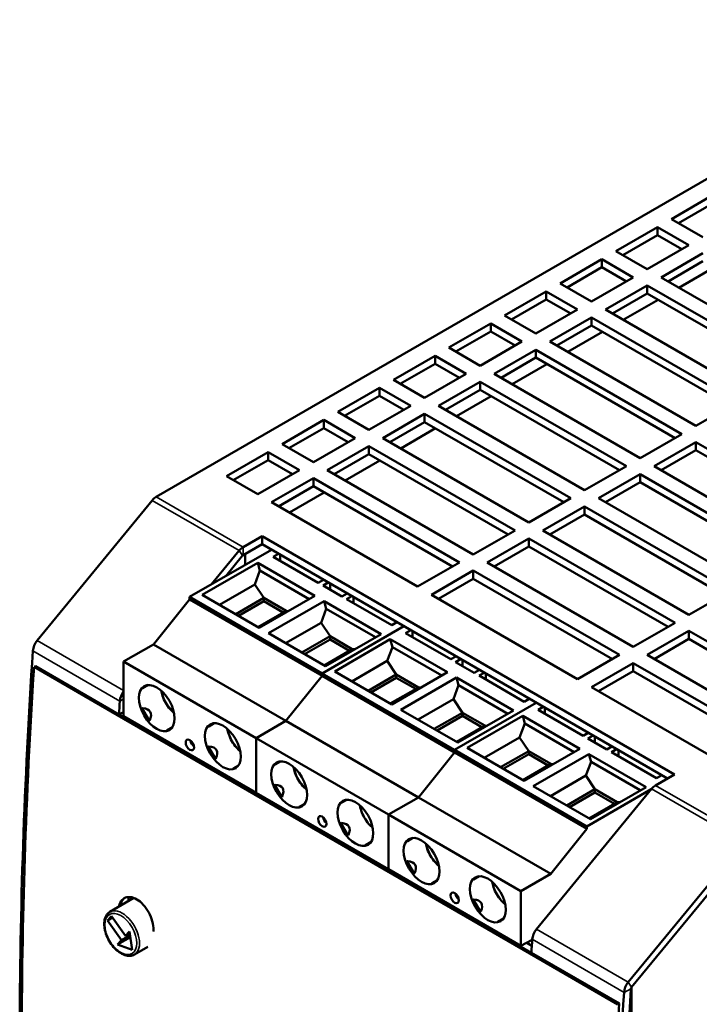
# Model space of a CAD drawing. Units: millimetres. Extents: x 22 to 399, y 15 to 277.
# Drawn here: x 239 to 308, y 176 to 276 of the extents above; entities that cross this region are included whole.
import ezdxf

# ---------------------------------------------------------------- set-up
doc = ezdxf.new("R2010")
doc.units = ezdxf.units.MM
doc.layers.add('Visibile (ISO)', color=7, linetype='Continuous', lineweight=50)
doc.layers.add('Visibile sottile (ISO)', color=7, linetype='Continuous', lineweight=35)

msp = doc.modelspace()

# ---------------------------------------------------------------- linework, layer by layer
at = {"layer": 'Visibile (ISO)'}
for p, q in [((336.83, 275.95), (252.85, 227.47)), ((305.23, 255.69), (309.47, 258.14)), ((309.47, 257.32), (305.94, 255.28)), ((308.41, 253.85), (305.23, 255.69)), ((299.57, 252.42), (303.82, 254.87)), ((303.82, 254.87), (307, 253.04)), ((303.82, 254.87), (303.82, 254.06)), ((303.82, 254.06), (300.28, 252.02)), ((306.29, 252.63), (303.82, 254.06)), ((302.76, 250.59), (299.57, 252.42)), ((307, 253.04), (302.76, 250.59)), ((304.17, 249.77), (308.41, 252.22)), ((293.92, 249.16), (298.16, 251.61)), ((298.16, 251.61), (301.34, 249.77)), ((298.16, 251.61), (298.16, 250.79)), ((308.41, 251.4), (304.88, 249.36)), ((298.16, 250.79), (294.62, 248.75)), ((300.64, 249.36), (298.16, 250.79)), ((305.99, 248.72), (309.53, 250.76)), ((297.1, 247.32), (293.92, 249.16)), ((301.34, 249.77), (297.1, 247.32)), ((319.02, 241.2), (304.17, 249.77)), ((288.26, 245.89), (292.5, 248.34)), ((292.5, 248.34), (295.69, 246.51)), ((292.5, 248.34), (292.5, 247.53)), ((298.51, 246.51), (302.76, 248.95)), ((302.76, 248.14), (299.22, 246.1)), ((302.76, 248.95), (317.61, 240.38)), ((302.76, 248.95), (302.76, 248.14)), ((316.9, 239.97), (302.76, 248.14)), ((292.5, 247.53), (288.97, 245.48)), ((294.98, 246.1), (292.5, 247.53)), ((300.33, 245.45), (303.87, 247.5)), ((295.69, 246.51), (291.44, 244.06)), ((313.36, 237.93), (298.51, 246.51)), ((291.44, 244.06), (288.26, 245.89)), ((292.86, 243.24), (297.1, 245.69)), ((297.1, 245.69), (311.95, 237.12)), ((297.1, 245.69), (297.1, 244.87)), ((282.6, 242.63), (286.85, 245.08)), ((286.85, 244.26), (283.31, 242.22)), ((286.85, 245.08), (290.03, 243.24)), ((286.85, 245.08), (286.85, 244.26)), ((289.32, 242.83), (286.85, 244.26)), ((297.1, 244.87), (293.56, 242.83)), ((294.68, 242.19), (298.21, 244.23)), ((311.24, 236.71), (297.1, 244.87)), ((290.03, 243.24), (285.79, 240.79)), ((307.71, 234.67), (292.86, 243.24)), ((285.79, 240.79), (282.6, 242.63)), ((287.2, 239.97), (291.44, 242.42)), ((291.44, 242.42), (306.29, 233.85)), ((291.44, 242.42), (291.44, 241.61)), ((276.95, 239.36), (281.19, 241.81)), ((281.19, 241.81), (284.37, 239.97)), ((281.19, 241.81), (281.19, 240.99)), ((291.44, 241.61), (287.91, 239.56)), ((305.59, 233.44), (291.44, 241.61)), ((281.19, 240.99), (277.65, 238.95)), ((283.66, 239.56), (281.19, 240.99)), ((289.02, 238.92), (292.56, 240.96)), ((280.13, 237.52), (276.95, 239.36)), ((284.37, 239.97), (280.13, 237.52)), ((281.54, 236.71), (285.79, 239.16)), ((285.79, 239.16), (300.64, 230.58)), ((285.79, 239.16), (285.79, 238.34)), ((302.05, 231.4), (287.2, 239.97)), ((271.29, 236.09), (275.53, 238.54)), ((275.53, 238.54), (278.72, 236.71)), ((275.53, 238.54), (275.53, 237.73)), ((285.79, 238.34), (282.25, 236.3)), ((299.93, 230.18), (285.79, 238.34)), ((275.53, 237.73), (272, 235.69)), ((278.01, 236.3), (275.53, 237.73)), ((283.36, 235.66), (286.9, 237.7)), ((311.95, 237.12), (307.71, 234.67)), ((278.72, 236.71), (274.47, 234.26)), ((296.39, 228.13), (281.54, 236.71)), ((265.63, 232.83), (269.88, 235.28)), ((269.88, 235.28), (273.06, 233.44)), ((269.88, 235.28), (269.88, 234.46)), ((274.47, 234.26), (271.29, 236.09)), ((275.89, 233.44), (280.13, 235.89)), ((280.13, 235.89), (294.98, 227.32)), ((280.13, 235.89), (280.13, 235.07)), ((269.88, 234.46), (266.34, 232.42)), ((272.35, 233.03), (269.88, 234.46)), ((280.13, 235.07), (276.59, 233.03)), ((277.71, 232.39), (281.24, 234.43)), ((294.27, 226.91), (280.13, 235.07)), ((273.06, 233.44), (268.82, 230.99)), ((290.74, 224.87), (275.89, 233.44)), ((306.29, 233.85), (302.05, 231.4)), ((268.82, 230.99), (265.63, 232.83)), ((270.23, 230.18), (274.47, 232.62)), ((274.47, 232.62), (289.32, 224.05)), ((274.47, 232.62), (274.47, 231.81)), ((303.46, 230.58), (307.71, 233.03)), ((307.71, 232.22), (304.17, 230.18)), ((307.71, 233.03), (322.56, 224.46)), ((307.71, 233.03), (307.71, 232.22)), ((321.85, 224.05), (307.71, 232.22)), ((259.98, 229.56), (264.22, 232.01)), ((264.22, 231.2), (260.68, 229.15)), ((264.22, 232.01), (267.4, 230.18)), ((264.22, 232.01), (264.22, 231.2)), ((266.69, 229.77), (264.22, 231.2)), ((274.47, 231.81), (270.94, 229.77)), ((272.05, 229.12), (275.59, 231.17)), ((288.61, 223.64), (274.47, 231.81)), ((267.4, 230.18), (263.16, 227.73)), ((285.08, 221.6), (270.23, 230.18)), ((300.64, 230.58), (296.39, 228.13)), ((318.31, 222.01), (303.46, 230.58)), ((263.16, 227.73), (259.98, 229.56)), ((264.57, 226.91), (268.82, 229.36)), ((268.82, 229.36), (283.66, 220.79)), ((268.82, 229.36), (268.82, 228.54)), ((297.81, 227.32), (302.05, 229.77)), ((302.05, 229.77), (316.9, 221.19)), ((302.05, 229.77), (302.05, 228.95)), ((268.82, 228.54), (265.28, 226.5)), ((282.96, 220.38), (268.82, 228.54)), ((302.05, 228.95), (298.51, 226.91)), ((316.19, 220.79), (302.05, 228.95)), ((252.44, 227.11), (240.74, 212.86)), ((266.39, 225.86), (269.93, 227.9)), ((294.98, 227.32), (290.74, 224.87)), ((312.66, 218.74), (297.81, 227.32)), ((279.42, 218.34), (264.57, 226.91)), ((292.15, 224.05), (296.39, 226.5)), ((296.39, 226.5), (311.24, 217.93)), ((296.39, 226.5), (296.39, 225.68)), ((296.39, 225.68), (292.86, 223.64)), ((310.53, 217.52), (296.39, 225.68)), ((261.69, 222.36), (263.6, 223.46)), ((263.6, 223.46), (263.6, 222.65)), ((263.6, 223.46), (305.53, 199.25)), ((289.32, 224.05), (285.08, 221.6)), ((286.49, 220.79), (290.74, 223.24)), ((290.74, 223.24), (305.59, 214.66)), ((290.74, 223.24), (290.74, 222.42)), ((307, 215.48), (292.15, 224.05)), ((263.6, 222.65), (261.69, 221.55)), ((304.82, 198.84), (263.6, 222.65)), ((290.74, 222.42), (287.2, 220.38)), ((304.88, 214.25), (290.74, 222.42)), ((256.24, 217.3), (264.55, 222.09)), ((258.47, 218.58), (261.28, 222)), ((261.62, 221.49), (259.93, 219.42)), ((261.88, 220.55), (261.88, 221.66)), ((265.26, 221.68), (264.73, 221.38)), ((269.31, 218.73), (264.73, 221.38)), ((265.44, 221.58), (265.44, 220.97)), ((263.18, 220.76), (257.52, 217.5)), ((263.18, 220.76), (268.98, 217.41)), ((263.39, 219.98), (263.18, 220.76)), ((283.66, 220.79), (279.42, 218.34)), ((301.34, 212.21), (286.49, 220.79)), ((263.39, 219.98), (262.87, 218.57)), ((268.4, 217.08), (263.39, 219.98)), ((280.84, 217.52), (285.08, 219.97)), ((285.08, 219.15), (281.54, 217.11)), ((285.08, 219.97), (299.93, 211.4)), ((285.08, 219.97), (285.08, 219.15)), ((299.22, 210.99), (285.08, 219.15)), ((262.87, 218.57), (259.27, 216.49)), ((263.78, 217.19), (262.87, 218.57)), ((269.84, 219.04), (269.31, 218.73)), ((270.33, 218.76), (269.8, 218.45)), ((269.8, 218.45), (271.71, 217.35)), ((270.51, 218.04), (270.51, 218.66)), ((256.24, 217.3), (256.24, 217.05)), ((256.24, 217.3), (269.71, 209.52)), ((257.52, 217.5), (263.32, 214.15)), ((263.78, 217.19), (260.92, 215.54)), ((268.98, 217.41), (263.32, 214.15)), ((266.04, 215.88), (263.78, 217.19)), ((263.78, 216.86), (263.78, 217.19)), ((272.24, 217.66), (271.71, 217.35)), ((272.73, 217.37), (272.2, 217.07)), ((272.9, 217.27), (272.9, 216.66)), ((295.69, 208.95), (280.84, 217.52)), ((311.24, 217.93), (307, 215.48)), ((252.57, 212.48), (256.24, 217.05)), ((269.71, 209.28), (256.24, 217.05)), ((263.78, 216.86), (261.2, 215.37)), ((263.78, 216.86), (265.76, 215.72)), ((269.91, 216.88), (264.26, 213.61)), ((269.91, 216.88), (275.71, 213.53)), ((270.12, 216.09), (269.91, 216.88)), ((276.78, 214.42), (272.2, 217.07)), ((266.04, 215.88), (263.18, 214.23)), ((266.04, 215.88), (266.3, 215.86)), ((270.12, 216.09), (269.6, 214.68)), ((275.14, 213.2), (270.12, 216.09)), ((269.6, 214.68), (266, 212.6)), ((270.51, 213.3), (269.6, 214.68)), ((269.71, 209.52), (278.02, 214.32)), ((278.02, 214.32), (269.71, 209.52)), ((277.31, 214.73), (276.78, 214.42)), ((305.59, 214.66), (301.34, 212.21)), ((264.26, 213.61), (270.05, 210.26)), ((270.51, 213.3), (267.65, 211.65)), ((275.71, 213.53), (270.05, 210.26)), ((272.78, 212), (270.51, 213.3)), ((270.51, 213.3), (270.51, 212.98)), ((278.72, 213.91), (278.19, 213.61)), ((282.78, 210.96), (278.19, 213.61)), ((278.9, 213.81), (278.9, 213.2)), ((302.76, 211.4), (307, 213.85)), ((307, 213.85), (321.85, 205.27)), ((307, 213.85), (307, 213.03)), ((249.53, 210.72), (252.57, 212.48)), ((266.03, 204.71), (252.57, 212.48)), ((270.51, 212.98), (267.93, 211.49)), ((270.51, 212.98), (272.49, 211.83)), ((276.64, 212.99), (270.99, 209.72)), ((276.85, 212.2), (276.33, 210.8)), ((276.64, 212.99), (282.44, 209.64)), ((276.85, 212.2), (276.64, 212.99)), ((281.87, 209.31), (276.85, 212.2)), ((307, 213.03), (303.46, 210.99)), ((321.14, 204.86), (307, 213.03)), ((272.78, 212), (269.91, 210.34)), ((272.78, 212), (273.03, 211.98)), ((283.31, 211.26), (282.78, 210.96)), ((299.93, 211.4), (295.69, 208.95)), ((317.61, 202.82), (302.76, 211.4)), ((240.42, 210.18), (240.57, 210.26)), ((248.91, 205.28), (240.42, 210.18)), ((240.57, 210.26), (249.05, 205.36)), ((249.53, 210.72), (262.99, 202.95)), ((249.53, 210.72), (249.53, 205.17)), ((276.33, 210.8), (272.73, 208.72)), ((277.25, 209.42), (276.33, 210.8)), ((283.79, 210.98), (283.26, 210.68)), ((283.26, 210.68), (285.17, 209.58)), ((283.97, 210.27), (283.97, 210.88)), ((297.1, 208.13), (301.34, 210.58)), ((301.34, 210.58), (316.19, 202.01)), ((301.34, 210.58), (301.34, 209.76)), ((266.03, 204.71), (269.71, 209.28)), ((266.03, 204.71), (269.71, 209.28)), ((269.71, 209.52), (269.71, 209.28)), ((269.71, 209.52), (283.17, 201.75)), ((269.71, 209.52), (269.71, 209.28)), ((283.17, 201.5), (269.71, 209.28)), ((270.99, 209.72), (276.79, 206.38)), ((277.25, 209.42), (274.38, 207.76)), ((282.44, 209.64), (276.79, 206.38)), ((279.51, 208.11), (277.25, 209.42)), ((277.25, 209.09), (277.25, 209.42)), ((283.38, 209.1), (277.72, 205.84)), ((283.38, 209.1), (289.17, 205.75)), ((283.59, 208.32), (283.38, 209.1)), ((285.7, 209.88), (285.17, 209.58)), ((286.19, 209.6), (285.66, 209.3)), ((290.24, 206.65), (285.66, 209.3)), ((286.37, 209.5), (286.37, 208.89)), ((301.34, 209.76), (297.81, 207.72)), ((315.48, 201.6), (301.34, 209.76)), ((251.45, 208.03), (252.01, 208.35)), ((277.25, 209.09), (274.66, 207.6)), ((279.51, 208.11), (276.64, 206.46)), ((277.25, 209.09), (279.23, 207.95)), ((279.51, 208.11), (279.76, 208.09)), ((283.59, 208.32), (283.06, 206.91)), ((288.6, 205.42), (283.59, 208.32)), ((311.95, 199.56), (297.1, 208.13)), ((283.06, 206.91), (279.46, 204.83)), ((283.98, 205.53), (283.06, 206.91)), ((283.17, 201.75), (291.48, 206.55)), ((291.48, 206.55), (283.17, 201.75)), ((290.77, 206.95), (290.24, 206.65)), ((292.19, 206.14), (291.66, 205.83)), ((249.05, 205.36), (248.91, 205.28)), ((249.05, 205.35), (248.91, 205.28)), ((290.84, 181.07), (248.91, 205.28)), ((249.05, 205.35), (249.53, 205.58)), ((290.97, 181.14), (249.05, 205.35)), ((290.97, 181.14), (249.05, 205.35)), ((249.53, 205.17), (262.99, 197.4)), ((277.72, 205.84), (283.52, 202.49)), ((283.98, 205.53), (281.11, 203.88)), ((283.98, 205.2), (281.4, 203.71)), ((289.17, 205.75), (283.52, 202.49)), ((286.24, 204.22), (283.98, 205.53)), ((283.98, 205.53), (283.98, 205.2)), ((283.98, 205.2), (285.96, 204.06)), ((290.11, 205.22), (284.45, 201.95)), ((290.11, 205.22), (295.91, 201.87)), ((290.32, 204.43), (290.11, 205.22)), ((296.24, 203.19), (291.66, 205.83)), ((292.36, 206.04), (292.36, 205.42)), ((258.18, 204.14), (258.74, 204.47)), ((262.99, 202.95), (266.03, 204.71)), ((262.99, 202.95), (266.03, 204.71)), ((279.5, 196.93), (266.03, 204.71)), ((286.24, 204.22), (283.38, 202.57)), ((286.24, 204.22), (286.49, 204.21)), ((290.32, 204.43), (289.79, 203.02)), ((295.33, 201.54), (290.32, 204.43)), ((253.93, 203.74), (254.49, 204.07)), ((296.77, 203.49), (296.24, 203.19)), ((297.26, 203.21), (296.73, 202.91)), ((297.43, 202.5), (297.43, 203.11)), ((262.99, 202.95), (276.45, 195.18)), ((262.99, 202.95), (262.99, 197.4)), ((262.99, 202.95), (262.99, 197.4)), ((289.79, 203.02), (286.19, 200.94)), ((290.71, 201.64), (289.79, 203.02)), ((296.73, 202.91), (298.64, 201.8)), ((299.17, 202.11), (298.64, 201.8)), ((279.5, 196.93), (283.17, 201.5)), ((279.5, 196.93), (283.17, 201.5)), ((283.17, 201.75), (283.17, 201.5)), ((283.17, 201.75), (296.63, 193.98)), ((283.17, 201.75), (283.17, 201.5)), ((296.63, 193.73), (283.17, 201.5)), ((284.45, 201.95), (290.25, 198.6)), ((290.71, 201.64), (287.85, 199.99)), ((290.71, 201.32), (288.13, 199.83)), ((295.91, 201.87), (290.25, 198.6)), ((292.97, 200.34), (290.71, 201.64)), ((290.71, 201.32), (290.71, 201.64)), ((290.71, 201.32), (292.69, 200.17)), ((296.84, 201.33), (291.18, 198.06)), ((296.84, 201.33), (302.64, 197.98)), ((297.05, 200.54), (296.84, 201.33)), ((299.65, 201.83), (299.12, 201.52)), ((303.71, 198.88), (299.12, 201.52)), ((299.83, 201.73), (299.83, 201.11)), ((260.66, 199.86), (261.22, 200.18)), ((264.92, 200.26), (265.47, 200.58)), ((292.97, 200.34), (290.11, 198.68)), ((292.97, 200.34), (293.22, 200.32)), ((297.05, 200.54), (296.53, 199.14)), ((302.06, 197.65), (297.05, 200.54)), ((296.53, 199.14), (292.92, 197.06)), ((297.44, 197.76), (296.53, 199.14)), ((305.53, 199.25), (303.62, 198.15)), ((304.24, 199.18), (303.71, 198.88)), ((262.99, 197.4), (276.45, 189.62)), ((291.18, 198.06), (296.98, 194.72)), ((303.21, 197.79), (291.51, 183.54)), ((297.44, 197.76), (294.58, 196.1)), ((297.44, 197.43), (294.86, 195.94)), ((303.18, 197.76), (296.63, 193.98)), ((302.64, 197.98), (296.98, 194.72)), ((299.7, 196.45), (297.44, 197.76)), ((297.44, 197.76), (297.44, 197.43)), ((297.44, 197.43), (299.42, 196.29)), ((267.39, 195.97), (267.95, 196.29)), ((271.65, 196.37), (272.21, 196.69)), ((276.45, 195.18), (279.5, 196.93)), ((276.45, 195.18), (279.5, 196.93)), ((292.96, 189.16), (279.5, 196.93)), ((299.7, 196.45), (296.84, 194.8)), ((299.7, 196.45), (299.95, 196.43)), ((276.45, 195.18), (289.92, 187.4)), ((276.45, 195.18), (276.45, 189.62)), ((276.45, 195.18), (276.45, 189.62)), ((292.96, 189.16), (296.63, 193.73)), ((296.63, 193.98), (296.63, 193.73)), ((274.12, 192.08), (274.68, 192.41)), ((278.38, 192.48), (278.94, 192.81)), ((312.55, 192.4), (300.84, 178.15)), ((312.92, 191.93), (301.18, 177.64)), ((301.18, 177.64), (312.89, 191.89)), ((276.45, 189.62), (289.92, 181.85)), ((289.92, 187.4), (292.96, 189.16)), ((280.85, 188.2), (281.41, 188.52)), ((285.11, 188.6), (285.67, 188.92)), ((289.92, 187.4), (289.92, 181.85)), ((250.58, 186.71), (248.12, 185.29)), ((250.01, 186.38), (250.01, 186.81)), ((247.87, 184.43), (248.28, 184.87)), ((247.87, 184.43), (248.38, 184.73)), ((249.32, 182.43), (247.87, 184.43)), ((248.28, 184.87), (249.73, 182.86)), ((287.59, 184.31), (288.14, 184.63)), ((249.73, 182.86), (250.13, 183.3)), ((249.73, 182.86), (250.16, 183.11)), ((250.13, 183.3), (250.39, 181.44)), ((248.92, 181.99), (250.21, 182.74)), ((248.92, 181.99), (249.32, 182.43)), ((249.32, 182.43), (250.18, 182.93)), ((289.92, 181.85), (291.07, 182.45)), ((290.51, 182.16), (291.03, 181.86)), ((250.39, 181.44), (248.92, 181.99)), ((251.99, 181.75), (250.62, 180.96)), ((290.84, 181.07), (290.98, 181.15)), ((290.98, 181.15), (299.93, 175.99)), ((299.78, 175.9), (290.84, 181.07)), ((301.18, 177.64), (301.18, 169.47)), ((299.78, 175.9), (299.93, 175.99))]:
    msp.add_line(p, q, dxfattribs=at)
for centre, major_axis, ratio, start_param, end_param in [((252.85, 226.49), (-0.6, -1.04), 0.57735, 3.926991, 4.433066), ((261.69, 221.38), (0.6, 1.04), 0.57735, 0.785398, 1.291473), ((261.69, 221.38), (-0.1, -0.173), 0.57735, 3.926991, 4.433066), ((241.15, 212.24), (-0.6, -1.04), 0.57735, 4.433066, 5.418334), ((664.99, 417.98), (-301.25, -521.78), 0.57735, 5.418334, 5.496458), ((665.34, 417.77), (-301.35, -521.96), 0.57735, 5.421036, 5.497787), ((254.01, 206.65), (-2.6, 1.36), 0.44448, 6.036071, 6.205838), ((249.99, 207.13), (0.6, 1.04), 0.57735, 1.357073, 2.276741), ((673.83, 412.87), (301.25, 521.78), 0.57735, 2.276741, 2.279443), ((673.83, 412.87), (301.25, 521.78), 0.57735, 2.279417, 2.279443), ((241.34, 199.33), (-10.9, -6.29), 0.204668, 2.863539, 3.419646), ((254.01, 206.65), (2.34, 1.35), 0.953512, 2.944207, 3.338979), ((260.75, 202.76), (-2.6, 1.36), 0.44448, 6.036071, 6.205838), ((254.01, 206.65), (0.12, 2.93), 0.44448, 3.21894, 3.388707), ((256.75, 202.55), (0.3, -0.52), 0.57735, 4.11172, 5.313058), ((248.07, 195.45), (-10.9, -6.29), 0.204668, 2.863539, 3.419646), ((260.75, 202.76), (2.34, 1.35), 0.953512, 2.944207, 3.338979), ((267.48, 198.88), (-2.6, 1.36), 0.44448, 6.036071, 6.205838), ((260.75, 202.76), (0.12, 2.93), 0.44448, 3.21894, 3.388707), ((254.8, 191.56), (-10.9, -6.29), 0.204668, 2.863539, 3.419646), ((303.62, 197.17), (-0.6, -1.04), 0.57735, 3.926991, 4.433066), ((267.48, 198.88), (2.34, 1.35), 0.953512, 2.944207, 3.338979), ((274.21, 194.99), (-2.6, 1.36), 0.44448, 6.036071, 6.205838), ((267.48, 198.88), (0.12, 2.93), 0.44448, 3.21894, 3.388707), ((270.22, 194.78), (0.3, -0.52), 0.57735, 4.11172, 5.313058), ((261.54, 187.67), (-10.9, -6.29), 0.204668, 2.863539, 3.419646), ((274.21, 194.99), (2.34, 1.35), 0.953512, 2.944207, 3.338979), ((274.21, 194.99), (0.12, 2.93), 0.44448, 3.21894, 3.388707), ((280.94, 191.11), (-2.6, 1.36), 0.44448, 6.036071, 6.205838), ((268.27, 183.79), (-10.9, -6.29), 0.204668, 2.863539, 3.419646), ((280.94, 191.11), (2.34, 1.35), 0.953512, 2.944207, 3.338979), ((280.94, 191.11), (0.12, 2.93), 0.44448, 3.21894, 3.388707), ((287.67, 187.22), (-2.6, 1.36), 0.44448, 6.036071, 6.205838), ((283.68, 187), (0.3, -0.52), 0.57735, 4.11172, 5.313058), ((275, 179.9), (-10.9, -6.29), 0.204668, 2.863539, 3.419646), ((287.67, 187.22), (2.34, 1.35), 0.953512, 2.944207, 3.338979), ((287.67, 187.22), (0.12, 2.93), 0.44448, 3.21894, 3.388707), ((291.92, 182.92), (-0.6, -1.04), 0.57735, 4.433066, 5.418334), ((715.76, 388.66), (-301.25, -521.78), 0.57735, 5.418334, 5.42101), ((301.25, 177.54), (-0.6, -1.04), 0.57735, 4.433066, 5.418334), ((725.09, 383.27), (-301.25, -521.78), 0.57735, 5.418334, 5.496458), ((725.09, 383.27), (300.75, 520.92), 0.57735, 2.276741, 2.354865), ((301.25, 177.54), (0.1, 0.173), 0.57735, 1.291473, 2.276741), ((724.7, 383.5), (-301.25, -521.78), 0.57735, 5.42101, 5.497787)]:
    msp.add_ellipse(centre, major_axis=major_axis, ratio=ratio, start_param=start_param, end_param=end_param, dxfattribs=at)
for centre, major_axis in [((252.89, 206), (1.29, -2.23)), ((259.62, 202.12), (1.29, -2.23)), ((256.26, 202.26), (0.3, -0.52)), ((266.36, 198.23), (1.29, -2.23)), ((273.09, 194.34), (1.29, -2.23)), ((269.72, 194.49), (0.3, -0.52)), ((279.82, 190.46), (1.29, -2.23)), ((286.55, 186.57), (1.29, -2.23)), ((283.19, 186.72), (0.3, -0.52))]:
    msp.add_ellipse(centre, major_axis=major_axis, ratio=0.57735, dxfattribs=at)
for points, knots in [([(251.47, 208.1), (251.46, 208.08), (251.44, 208.06), (251.44, 208.04), (251.43, 208.03), (251.44, 208.03), (251.44, 208.03), (251.44, 208.03), (251.44, 208.03), (251.45, 208.03), (251.45, 208.03), (251.45, 208.03)], [-0.16428907, -0.16428907, -0.16428907, -0.16428907, -0.15199779, -0.15199779, -0.14691889, -0.14691889, -0.14417796, -0.14417796, -0.14280749, -0.14280749, -0.14143702, -0.14143702, -0.14143702, -0.14143702]), ([(254.66, 205.5), (254.52, 205.61), (254.39, 205.74), (254.09, 206.08), (253.94, 206.3), (253.67, 206.76), (253.56, 207), (253.42, 207.43), (253.37, 207.61), (253.34, 207.78)], [3.353523, 3.353523, 3.353523, 3.353523, 3.594357, 3.594357, 3.925864, 3.925864, 4.256309, 4.256309, 4.500459, 4.500459, 4.500459, 4.500459]), ([(251.46, 206), (251.46, 206), (251.46, 206), (251.46, 206), (251.46, 205.99), (251.45, 205.99), (251.45, 205.99), (251.45, 205.99), (251.44, 205.98), (251.44, 205.98), (251.44, 205.96), (251.44, 205.95), (251.43, 205.93), (251.44, 205.91), (251.44, 205.85), (251.46, 205.81), (251.47, 205.76)], [-0.00160031, -0.00160031, -0.00160031, -0.00160031, -0.00137047, -0.00137047, 0, 0, 0, 0.00137047, 0.00137047, 0.00274094, 0.00274094, 0.00548188, 0.00548188, 0.01056077, 0.01056077, 0.02285205, 0.02285205, 0.02285205, 0.02285205]), ([(251.97, 204.89), (252, 204.86), (252.04, 204.82), (252.08, 204.79), (252.1, 204.78), (252.12, 204.77), (252.13, 204.76), (252.14, 204.76), (252.15, 204.76), (252.16, 204.76), (252.16, 204.76), (252.17, 204.76), (252.17, 204.77), (252.17, 204.77), (252.17, 204.77), (252.17, 204.77)], [-0.16428907, -0.16428907, -0.16428907, -0.16428907, -0.15199779, -0.15199779, -0.14691889, -0.14691889, -0.14417796, -0.14417796, -0.14280749, -0.14280749, -0.14143702, -0.14143702, -0.14006655, -0.14006655, -0.13983671, -0.13983671, -0.13983671, -0.13983671]), ([(258.2, 204.21), (258.19, 204.19), (258.17, 204.17), (258.17, 204.15), (258.17, 204.15), (258.17, 204.14), (258.17, 204.14), (258.17, 204.14), (258.17, 204.14), (258.18, 204.14), (258.18, 204.14), (258.18, 204.14)], [-0.16428907, -0.16428907, -0.16428907, -0.16428907, -0.15199779, -0.15199779, -0.14691889, -0.14691889, -0.14417796, -0.14417796, -0.14280749, -0.14280749, -0.14143702, -0.14143702, -0.14143702, -0.14143702]), ([(253.93, 203.74), (253.92, 203.74), (253.92, 203.74), (253.92, 203.74), (253.92, 203.74), (253.92, 203.73), (253.92, 203.73), (253.92, 203.73), (253.93, 203.72), (253.95, 203.72), (253.97, 203.72), (253.99, 203.72)], [0, 0, 0, 0, 0.00137047, 0.00137047, 0.00274094, 0.00274094, 0.00548188, 0.00548188, 0.01056077, 0.01056077, 0.02285205, 0.02285205, 0.02285205, 0.02285205]), ([(261.39, 201.61), (261.25, 201.73), (261.12, 201.86), (260.83, 202.19), (260.67, 202.41), (260.4, 202.87), (260.29, 203.11), (260.15, 203.54), (260.1, 203.72), (260.07, 203.9)], [3.353523, 3.353523, 3.353523, 3.353523, 3.594357, 3.594357, 3.925864, 3.925864, 4.256309, 4.256309, 4.500459, 4.500459, 4.500459, 4.500459]), ([(258.2, 202.11), (258.2, 202.11), (258.19, 202.11), (258.19, 202.11), (258.19, 202.11), (258.18, 202.11), (258.18, 202.1), (258.18, 202.1), (258.17, 202.09), (258.17, 202.09), (258.17, 202.08), (258.17, 202.07), (258.17, 202.04), (258.17, 202.02), (258.17, 201.96), (258.19, 201.92), (258.2, 201.88)], [-0.00160031, -0.00160031, -0.00160031, -0.00160031, -0.00137047, -0.00137047, 0, 0, 0, 0.00137047, 0.00137047, 0.00274094, 0.00274094, 0.00548188, 0.00548188, 0.01056077, 0.01056077, 0.02285205, 0.02285205, 0.02285205, 0.02285205]), ([(258.71, 201), (258.73, 200.97), (258.77, 200.94), (258.81, 200.9), (258.83, 200.89), (258.85, 200.88), (258.86, 200.88), (258.88, 200.87), (258.88, 200.87), (258.89, 200.87), (258.89, 200.87), (258.9, 200.88), (258.9, 200.88), (258.9, 200.88), (258.9, 200.88), (258.9, 200.88)], [-0.16428907, -0.16428907, -0.16428907, -0.16428907, -0.15199779, -0.15199779, -0.14691889, -0.14691889, -0.14417796, -0.14417796, -0.14280749, -0.14280749, -0.14143702, -0.14143702, -0.14006655, -0.14006655, -0.13983671, -0.13983671, -0.13983671, -0.13983671]), ([(264.93, 200.32), (264.92, 200.31), (264.91, 200.29), (264.9, 200.27), (264.9, 200.26), (264.9, 200.25), (264.9, 200.25), (264.9, 200.25), (264.91, 200.25), (264.91, 200.25), (264.91, 200.26), (264.92, 200.26)], [-0.16428907, -0.16428907, -0.16428907, -0.16428907, -0.15199779, -0.15199779, -0.14691889, -0.14691889, -0.14417796, -0.14417796, -0.14280749, -0.14280749, -0.14143702, -0.14143702, -0.14143702, -0.14143702]), ([(260.66, 199.86), (260.66, 199.85), (260.65, 199.85), (260.65, 199.85), (260.65, 199.85), (260.65, 199.84), (260.65, 199.84), (260.65, 199.84), (260.66, 199.84), (260.68, 199.83), (260.7, 199.83), (260.73, 199.84)], [0, 0, 0, 0, 0.00137047, 0.00137047, 0.00274094, 0.00274094, 0.00548188, 0.00548188, 0.01056077, 0.01056077, 0.02285205, 0.02285205, 0.02285205, 0.02285205]), ([(268.12, 197.73), (267.98, 197.84), (267.85, 197.97), (267.56, 198.31), (267.4, 198.52), (267.14, 198.98), (267.02, 199.23), (266.88, 199.65), (266.83, 199.83), (266.8, 200.01)], [3.353523, 3.353523, 3.353523, 3.353523, 3.594357, 3.594357, 3.925864, 3.925864, 4.256309, 4.256309, 4.500459, 4.500459, 4.500459, 4.500459]), ([(264.93, 198.22), (264.93, 198.22), (264.93, 198.22), (264.92, 198.22), (264.92, 198.22), (264.92, 198.22), (264.91, 198.22), (264.91, 198.22), (264.91, 198.21), (264.9, 198.2), (264.9, 198.19), (264.9, 198.18), (264.9, 198.16), (264.9, 198.14), (264.91, 198.08), (264.92, 198.03), (264.93, 197.99)], [-0.00160031, -0.00160031, -0.00160031, -0.00160031, -0.00137047, -0.00137047, 0, 0, 0, 0.00137047, 0.00137047, 0.00274094, 0.00274094, 0.00548188, 0.00548188, 0.01056077, 0.01056077, 0.02285205, 0.02285205, 0.02285205, 0.02285205]), ([(265.44, 197.12), (265.47, 197.09), (265.5, 197.05), (265.55, 197.02), (265.56, 197), (265.58, 196.99), (265.59, 196.99), (265.61, 196.99), (265.61, 196.99), (265.62, 196.99), (265.62, 196.99), (265.63, 196.99), (265.63, 196.99), (265.63, 197), (265.63, 197), (265.63, 197)], [-0.16428907, -0.16428907, -0.16428907, -0.16428907, -0.15199779, -0.15199779, -0.14691889, -0.14691889, -0.14417796, -0.14417796, -0.14280749, -0.14280749, -0.14143702, -0.14143702, -0.14006655, -0.14006655, -0.13983671, -0.13983671, -0.13983671, -0.13983671]), ([(271.66, 196.44), (271.65, 196.42), (271.64, 196.4), (271.63, 196.38), (271.63, 196.37), (271.63, 196.37), (271.63, 196.37), (271.64, 196.37), (271.64, 196.37), (271.64, 196.37), (271.64, 196.37), (271.65, 196.37)], [-0.16428907, -0.16428907, -0.16428907, -0.16428907, -0.15199779, -0.15199779, -0.14691889, -0.14691889, -0.14417796, -0.14417796, -0.14280749, -0.14280749, -0.14143702, -0.14143702, -0.14143702, -0.14143702]), ([(274.85, 193.84), (274.72, 193.95), (274.58, 194.08), (274.29, 194.42), (274.13, 194.64), (273.87, 195.1), (273.76, 195.34), (273.61, 195.77), (273.56, 195.95), (273.54, 196.12)], [3.353523, 3.353523, 3.353523, 3.353523, 3.594357, 3.594357, 3.925864, 3.925864, 4.256309, 4.256309, 4.500459, 4.500459, 4.500459, 4.500459]), ([(267.39, 195.97), (267.39, 195.97), (267.39, 195.97), (267.38, 195.96), (267.38, 195.96), (267.38, 195.96), (267.38, 195.96), (267.38, 195.95), (267.39, 195.95), (267.41, 195.95), (267.44, 195.95), (267.46, 195.95)], [0, 0, 0, 0, 0.00137047, 0.00137047, 0.00274094, 0.00274094, 0.00548188, 0.00548188, 0.01056077, 0.01056077, 0.02285205, 0.02285205, 0.02285205, 0.02285205]), ([(271.66, 194.34), (271.66, 194.34), (271.66, 194.34), (271.65, 194.34), (271.65, 194.33), (271.65, 194.33), (271.64, 194.33), (271.64, 194.33), (271.64, 194.32), (271.64, 194.32), (271.63, 194.31), (271.63, 194.3), (271.63, 194.27), (271.63, 194.25), (271.64, 194.19), (271.65, 194.15), (271.66, 194.11)], [-0.00160031, -0.00160031, -0.00160031, -0.00160031, -0.00137047, -0.00137047, 0, 0, 0, 0.00137047, 0.00137047, 0.00274094, 0.00274094, 0.00548188, 0.00548188, 0.01056077, 0.01056077, 0.02285205, 0.02285205, 0.02285205, 0.02285205]), ([(272.17, 193.23), (272.2, 193.2), (272.23, 193.16), (272.28, 193.13), (272.29, 193.12), (272.32, 193.11), (272.33, 193.1), (272.34, 193.1), (272.34, 193.1), (272.35, 193.1), (272.35, 193.1), (272.36, 193.1), (272.36, 193.11), (272.37, 193.11), (272.37, 193.11), (272.37, 193.11)], [-0.16428907, -0.16428907, -0.16428907, -0.16428907, -0.15199779, -0.15199779, -0.14691889, -0.14691889, -0.14417796, -0.14417796, -0.14280749, -0.14280749, -0.14143702, -0.14143702, -0.14006655, -0.14006655, -0.13983671, -0.13983671, -0.13983671, -0.13983671]), ([(278.4, 192.55), (278.38, 192.53), (278.37, 192.51), (278.36, 192.49), (278.36, 192.49), (278.36, 192.48), (278.36, 192.48), (278.37, 192.48), (278.37, 192.48), (278.37, 192.48), (278.38, 192.48), (278.38, 192.48)], [-0.16428907, -0.16428907, -0.16428907, -0.16428907, -0.15199779, -0.15199779, -0.14691889, -0.14691889, -0.14417796, -0.14417796, -0.14280749, -0.14280749, -0.14143702, -0.14143702, -0.14143702, -0.14143702]), ([(281.58, 189.96), (281.45, 190.07), (281.32, 190.2), (281.02, 190.53), (280.87, 190.75), (280.6, 191.21), (280.49, 191.45), (280.34, 191.88), (280.3, 192.06), (280.27, 192.24)], [3.353523, 3.353523, 3.353523, 3.353523, 3.594357, 3.594357, 3.925864, 3.925864, 4.256309, 4.256309, 4.500459, 4.500459, 4.500459, 4.500459]), ([(274.12, 192.08), (274.12, 192.08), (274.12, 192.08), (274.11, 192.08), (274.11, 192.08), (274.11, 192.07), (274.11, 192.07), (274.12, 192.07), (274.12, 192.06), (274.14, 192.06), (274.17, 192.06), (274.19, 192.06)], [0, 0, 0, 0, 0.00137047, 0.00137047, 0.00274094, 0.00274094, 0.00548188, 0.00548188, 0.01056077, 0.01056077, 0.02285205, 0.02285205, 0.02285205, 0.02285205]), ([(278.39, 190.45), (278.39, 190.45), (278.39, 190.45), (278.39, 190.45), (278.38, 190.45), (278.38, 190.45), (278.38, 190.44), (278.37, 190.44), (278.37, 190.44), (278.37, 190.43), (278.36, 190.42), (278.36, 190.41), (278.36, 190.38), (278.36, 190.36), (278.37, 190.31), (278.38, 190.26), (278.4, 190.22)], [-0.00160031, -0.00160031, -0.00160031, -0.00160031, -0.00137047, -0.00137047, 0, 0, 0, 0.00137047, 0.00137047, 0.00274094, 0.00274094, 0.00548188, 0.00548188, 0.01056077, 0.01056077, 0.02285205, 0.02285205, 0.02285205, 0.02285205]), ([(278.9, 189.34), (278.93, 189.31), (278.96, 189.28), (279.01, 189.24), (279.03, 189.23), (279.05, 189.22), (279.06, 189.22), (279.07, 189.21), (279.07, 189.21), (279.08, 189.21), (279.09, 189.21), (279.09, 189.22), (279.1, 189.22), (279.1, 189.22), (279.1, 189.22), (279.1, 189.22)], [-0.16428907, -0.16428907, -0.16428907, -0.16428907, -0.15199779, -0.15199779, -0.14691889, -0.14691889, -0.14417796, -0.14417796, -0.14280749, -0.14280749, -0.14143702, -0.14143702, -0.14006655, -0.14006655, -0.13983671, -0.13983671, -0.13983671, -0.13983671]), ([(280.85, 188.2), (280.85, 188.2), (280.85, 188.19), (280.85, 188.19), (280.84, 188.19), (280.84, 188.19), (280.84, 188.18), (280.85, 188.18), (280.85, 188.18), (280.88, 188.17), (280.9, 188.17), (280.92, 188.18)], [0, 0, 0, 0, 0.00137047, 0.00137047, 0.00274094, 0.00274094, 0.00548188, 0.00548188, 0.01056077, 0.01056077, 0.02285205, 0.02285205, 0.02285205, 0.02285205]), ([(285.13, 188.66), (285.11, 188.65), (285.1, 188.63), (285.09, 188.61), (285.09, 188.6), (285.09, 188.6), (285.09, 188.59), (285.1, 188.59), (285.1, 188.59), (285.1, 188.59), (285.11, 188.6), (285.11, 188.6)], [-0.16428907, -0.16428907, -0.16428907, -0.16428907, -0.15199779, -0.15199779, -0.14691889, -0.14691889, -0.14417796, -0.14417796, -0.14280749, -0.14280749, -0.14143702, -0.14143702, -0.14143702, -0.14143702]), ([(288.32, 186.07), (288.18, 186.18), (288.05, 186.31), (287.75, 186.65), (287.6, 186.86), (287.33, 187.33), (287.22, 187.57), (287.07, 187.99), (287.03, 188.17), (287, 188.35)], [3.353523, 3.353523, 3.353523, 3.353523, 3.594357, 3.594357, 3.925864, 3.925864, 4.256309, 4.256309, 4.500459, 4.500459, 4.500459, 4.500459]), ([(249.05, 185.83), (249.08, 185.97), (249.12, 186.11), (249.28, 186.43), (249.42, 186.59), (249.75, 186.78), (249.95, 186.82), (250.4, 186.79), (250.63, 186.7), (250.86, 186.57)], [1.1693627, 1.1693627, 1.1693627, 1.1693627, 1.2247274, 1.2247274, 1.3189799, 1.3189799, 1.4131485, 1.4131485, 1.5073172, 1.5073172, 1.5073172, 1.5073172]), ([(249.66, 186.72), (249.52, 186.63), (249.4, 186.49), (249.26, 186.19), (249.22, 186.05), (249.19, 185.91)], [0.2018551, 0.2018551, 0.2018551, 0.2018551, 0.2825898, 0.2825898, 0.3379545, 0.3379545, 0.3379545, 0.3379545]), ([(250.86, 186.57), (251.08, 186.45), (251.31, 186.26), (251.74, 185.79), (251.93, 185.52), (252.24, 184.97), (252.36, 184.65), (252.53, 184.04), (252.56, 183.73), (252.55, 183.41), (252.55, 183.35), (252.54, 183.3)], [0, 0, 0, 0, 0.0941687, 0.0941687, 0.1883373, 0.1883373, 0.2825898, 0.2825898, 0.3768423, 0.3768423, 0.3977749, 0.3977749, 0.3977749, 0.3977749]), ([(285.12, 186.56), (285.12, 186.56), (285.12, 186.56), (285.12, 186.56), (285.11, 186.56), (285.11, 186.56), (285.11, 186.56), (285.1, 186.56), (285.1, 186.55), (285.1, 186.54), (285.09, 186.53), (285.09, 186.52), (285.09, 186.5), (285.09, 186.48), (285.1, 186.42), (285.11, 186.37), (285.13, 186.33)], [-0.00160031, -0.00160031, -0.00160031, -0.00160031, -0.00137047, -0.00137047, 0, 0, 0, 0.00137047, 0.00137047, 0.00274094, 0.00274094, 0.00548188, 0.00548188, 0.01056077, 0.01056077, 0.02285205, 0.02285205, 0.02285205, 0.02285205]), ([(250.62, 180.96), (250.49, 180.89), (250.34, 180.84), (250.01, 180.82), (249.83, 180.85), (249.45, 180.97), (249.26, 181.08), (248.87, 181.35), (248.68, 181.52), (248.34, 181.91), (248.19, 182.13), (247.92, 182.59), (247.81, 182.84), (247.64, 183.32), (247.59, 183.57), (247.54, 184.04), (247.55, 184.27), (247.63, 184.68), (247.71, 184.86), (247.9, 185.13), (248, 185.22), (248.12, 185.29)], [4.887535, 4.887535, 4.887535, 4.887535, 5.165157, 5.165157, 5.464188, 5.464188, 5.792085, 5.792085, 6.125697, 6.125697, 6.457204, 6.457204, 6.787649, 6.787649, 7.119136, 7.119136, 7.452731, 7.452731, 7.780615, 7.780615, 8.029127, 8.029127, 8.029127, 8.029127]), ([(285.63, 185.46), (285.66, 185.43), (285.69, 185.39), (285.74, 185.36), (285.76, 185.34), (285.78, 185.33), (285.79, 185.33), (285.8, 185.33), (285.81, 185.33), (285.81, 185.33), (285.82, 185.33), (285.82, 185.33), (285.83, 185.33), (285.83, 185.34), (285.83, 185.34), (285.83, 185.34)], [-0.16428907, -0.16428907, -0.16428907, -0.16428907, -0.15199779, -0.15199779, -0.14691889, -0.14691889, -0.14417796, -0.14417796, -0.14280749, -0.14280749, -0.14143702, -0.14143702, -0.14006655, -0.14006655, -0.13983671, -0.13983671, -0.13983671, -0.13983671]), ([(287.59, 184.31), (287.58, 184.31), (287.58, 184.31), (287.58, 184.3), (287.58, 184.3), (287.57, 184.3), (287.58, 184.3), (287.58, 184.29), (287.59, 184.29), (287.61, 184.29), (287.63, 184.29), (287.65, 184.29)], [0, 0, 0, 0, 0.00137047, 0.00137047, 0.00274094, 0.00274094, 0.00548188, 0.00548188, 0.01056077, 0.01056077, 0.02285205, 0.02285205, 0.02285205, 0.02285205])]:
    msp.add_open_spline(points, degree=3, knots=knots, dxfattribs=at)
msp.add_open_spline([(249.26, 186.14), (249.25, 186.07), (249.24, 186), (249.24, 185.93)], degree=3, dxfattribs=at)
at = {"layer": 'Visibile sottile (ISO)'}
for p, q in [((261.28, 222), (252.44, 227.11)), ((261.69, 222.36), (252.85, 227.47)), ((261.69, 221.55), (261.69, 222.36)), ((261.62, 221.49), (261.28, 222)), ((249.53, 207.78), (240.74, 212.86)), ((249.14, 206.72), (240.3, 211.83)), ((251.47, 208.1), (251.88, 208.34)), ((249.14, 206.72), (249.53, 206.91)), ((252.17, 204.77), (251.46, 206)), ((251.97, 204.89), (251.47, 205.76)), ((258.2, 204.21), (258.61, 204.45)), ((253.99, 203.72), (254.41, 203.96)), ((258.9, 200.88), (258.2, 202.11)), ((258.71, 201), (258.2, 201.88)), ((264.93, 200.32), (265.35, 200.56)), ((260.73, 199.84), (261.14, 200.08)), ((265.63, 197), (264.93, 198.22)), ((312.96, 192.76), (303.62, 198.15)), ((265.44, 197.12), (264.93, 197.99)), ((312.55, 192.4), (303.21, 197.79)), ((267.46, 195.95), (267.87, 196.19)), ((271.66, 196.44), (272.08, 196.68)), ((272.37, 193.11), (271.66, 194.34)), ((272.17, 193.23), (271.66, 194.11)), ((274.19, 192.06), (274.6, 192.3)), ((278.4, 192.55), (278.81, 192.79)), ((279.1, 189.22), (278.39, 190.45)), ((278.9, 189.34), (278.4, 190.22)), ((280.92, 188.18), (281.33, 188.42)), ((285.13, 188.66), (285.54, 188.9)), ((285.83, 185.34), (285.12, 186.56)), ((285.63, 185.46), (285.13, 186.33)), ((287.65, 184.29), (288.07, 184.53)), ((300.84, 178.15), (291.51, 183.54)), ((300.41, 177.12), (291.07, 182.51)), ((301.18, 177.64), (300.84, 178.15)), ((301.11, 177.47), (300.41, 177.12))]:
    msp.add_line(p, q, dxfattribs=at)
for centre, major_axis, start_param, end_param in [((254.99, 207.21), (1.15, -1.99), 4.139603, 5.285175), ((261.72, 203.33), (1.15, -1.99), 4.139603, 5.285175), ((268.45, 199.44), (1.15, -1.99), 4.139603, 5.285175), ((275.18, 195.55), (1.15, -1.99), 4.139603, 5.285175), ((281.91, 191.67), (1.15, -1.99), 4.139603, 5.285175), ((288.64, 187.78), (1.15, -1.99), 4.139603, 5.285175), ((249.37, 183.13), (1.25, -2.17), 0, 3.141593)]:
    msp.add_ellipse(centre, major_axis=major_axis, ratio=0.57735, start_param=start_param, end_param=end_param, dxfattribs=at)
msp.add_ellipse((249.23, 183.05), major_axis=(1.15, -1.99), ratio=0.57735, dxfattribs=at)

doc.saveas('drawing.dxf')
